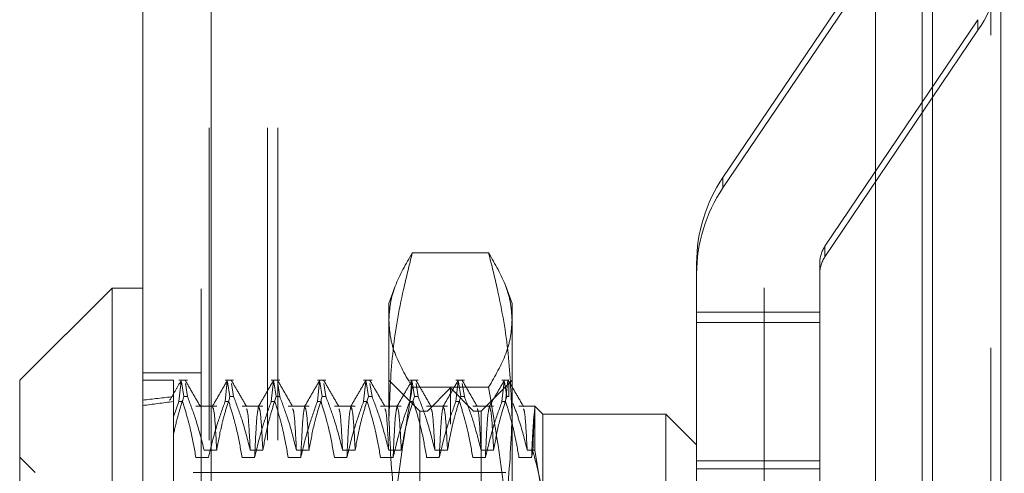
# Model space of a CAD drawing. Units: inches. Extents: x 0 to 23.4, y 0 to 16.5.
# Drawn here: x 11.5 to 11.8, y 8 to 8.2 of the extents above; entities that cross this region are included whole.
import ezdxf

# ---------------------------------------------------------------- set-up
doc = ezdxf.new("R2010")
doc.units = ezdxf.units.IN
doc.header["$MEASUREMENT"] = 0
doc.linetypes.add('HIDDEN', pattern=[0.07500000000000001, 0.05, -0.025])

msp = doc.modelspace()

# ---------------------------------------------------------------- linework, layer by layer
at = {"color": 7, "linetype": 'Continuous', "lineweight": 15}
for p, q in [((11.7507384073, 9.9263546017), (11.7507384073, 5.9637046017)), ((11.7726634073, 9.9263546017), (11.7726634073, 5.9637046017)), ((11.4981527292, 5.9825796017), (11.4981527292, 9.9074796017)), ((11.5200777292, 9.9071940678), (11.5200777292, 5.9828651356)), ((11.7325777292, 9.9071940678), (11.7325777292, 5.9828651356)), ((11.7474884073, 9.6559671017), (11.7474884073, 6.2340921017)), ((11.4883102095, 8.0828248773), (11.4587826504, 8.0532973182)), ((11.4981527292, 8.0828248773), (11.4883102095, 8.0828248773)), ((11.4883102095, 8.0828248773), (11.4883102095, 7.8497766887)), ((11.4587826504, 7.8701880272), (11.4587826504, 8.0532973182))]:
    msp.add_line(p, q, dxfattribs=at)
at = {"color": 7, "linetype": 'HIDDEN', "lineweight": 0}
for p, q in [((11.7694134073, 5.9637046017), (11.7694134073, 9.9263546017)), ((11.7726634073, 9.9263546017), (11.7726634073, 5.9637046017)), ((11.5168277292, 5.9825796017), (11.5168277292, 9.9074796017)), ((11.5200777292, 9.9071940678), (11.5200777292, 5.9828651356)), ((11.6969027292, 5.9828651356), (11.6969027292, 9.9071940678)), ((11.5194134073, 6.2340921017), (11.5194134073, 9.6559671017)), ((11.5380884073, 6.2340921017), (11.5380884073, 9.6559671017)), ((11.5413384073, 6.2340921017), (11.5413384073, 9.6559671017)), ((11.7474884073, 6.2340921017), (11.7474884073, 9.6559671017)), ((11.6837419811, 8.1182272407), (11.7326884221, 8.1907231469)), ((11.7326884221, 8.1873627261), (11.6837419811, 8.1148668199)), ((11.7653193827, 8.168698734), (11.7163729418, 8.0962028278)), ((11.7653193827, 8.168698734), (11.7653193827, 8.1653383133)), ((11.7163729418, 8.0928424071), (11.7653193827, 8.1653383133)), ((11.6837419811, 8.1182272407), (11.6837419811, 8.1148668199)), ((11.7163729418, 8.0928424071), (11.7163729418, 8.0962028278)), ((11.6087813091, 8.0940748843), (11.584374543, 8.0940748843)), ((11.6753180835, 8.0873363038), (11.6753180835, 8.0906967246)), ((11.7146881622, 8.0906967246), (11.7146881622, 8.0873363038)), ((11.6753180835, 8.0873363038), (11.6753180835, 8.0717659676)), ((11.7146881622, 8.0717659676), (11.7146881622, 8.0873363038)), ((11.5789109291, 8.0834481436), (11.5768928866, 8.0779036174)), ((11.6162629654, 8.0779036174), (11.6142434244, 8.0834522608)), ((11.5768928866, 8.0410446713), (11.5768928866, 8.0779036174)), ((11.6162629654, 8.0779036174), (11.6162629654, 8.0410446713)), ((11.6753180835, 8.0751263884), (11.7146881622, 8.0751263884)), ((11.6753180835, 8.0717659676), (11.7146881622, 8.0717659676)), ((11.6753180835, 8.0249812768), (11.6753180835, 8.0717659676)), ((11.7146881622, 8.0249812768), (11.7146881622, 8.0717659676)), ((11.5168277292, 8.0556546017), (11.4981527292, 8.0556546017)), ((11.5079952488, 8.0532973182), (11.4981527292, 8.0532973182)), ((11.5079952488, 8.0532973182), (11.5079952488, 8.0480633388)), ((11.5124465264, 8.0532973182), (11.5097162109, 8.0532973182)), ((11.5097162109, 8.0464886472), (11.5104297956, 8.0530137474)), ((11.5105212331, 8.0528520555), (11.5112826931, 8.0480633388)), ((11.5124465264, 8.0480633388), (11.5117824939, 8.0522393477)), ((11.527210306, 8.0532973182), (11.5244799904, 8.0532973182)), ((11.5244799904, 8.0464886472), (11.5251946963, 8.0530239995)), ((11.5252850126, 8.0528520555), (11.5260464726, 8.0480633388)), ((11.527210306, 8.0480633388), (11.5265462734, 8.0522393477)), ((11.5419740855, 8.0532973182), (11.5392437699, 8.0532973182)), ((11.5392437699, 8.0464886472), (11.5399584759, 8.0530239995)), ((11.5400487921, 8.0528520555), (11.5408102522, 8.0480633388)), ((11.5419740855, 8.0480633388), (11.5413100529, 8.0522393477)), ((11.556737865, 8.0532973182), (11.5540075494, 8.0532973182)), ((11.5540075494, 8.0464886472), (11.5547222554, 8.0530239995)), ((11.5548125717, 8.0528520555), (11.5555740317, 8.0480633388)), ((11.556737865, 8.0480633388), (11.5560738325, 8.0522393477)), ((11.5715016446, 8.0532973182), (11.568771329, 8.0532973182)), ((11.568771329, 8.0464886472), (11.5694860349, 8.0530239995)), ((11.5695763512, 8.0528520555), (11.5703378112, 8.0480633388)), ((11.5715016446, 8.0480633388), (11.570837612, 8.0522393477)), ((11.5867354063, 8.0434547986), (11.5768928866, 8.0532973182)), ((11.5862654241, 8.0532973182), (11.5835351085, 8.0532973182)), ((11.5835351085, 8.0464886472), (11.5842498145, 8.0530239995)), ((11.5843401307, 8.0528520555), (11.5851015907, 8.0480633388)), ((11.6087813091, 8.0510900276), (11.584374543, 8.0510900276)), ((11.5862654241, 8.0480633388), (11.5856013915, 8.0522393477)), ((11.596577926, 8.0508366883), (11.5891960362, 8.0434547986)), ((11.596577926, 7.8392225151), (11.596577926, 8.0508366883)), ((11.6039598158, 8.0434547986), (11.596577926, 8.0508366883)), ((11.6010292036, 8.0532973182), (11.598298888, 8.0532973182)), ((11.598298888, 8.0464886472), (11.599013594, 8.0530239995)), ((11.5991039102, 8.0528520555), (11.5998653703, 8.0480633388)), ((11.6010292036, 8.0480633388), (11.600365171, 8.0522393477)), ((11.6162629654, 8.0532973182), (11.6064204457, 8.0434547986)), ((11.6152787134, 8.0532973182), (11.6130626675, 8.0532973182)), ((11.6130626675, 8.0464886472), (11.6137773735, 8.0530239995)), ((11.6138684114, 8.0528475172), (11.6146291498, 8.0480633388)), ((11.614966869, 8.0532586566), (11.6142265009, 8.0464886472)), ((11.6152787134, 8.0527266355), (11.6151254566, 8.0529880988)), ((11.6152787134, 8.0527266355), (11.6152787134, 8.0480633388)), ((11.5079952488, 8.0480633388), (11.5079952488, 8.0361177261)), ((11.5124465264, 8.0480633388), (11.5112826931, 8.0480633388)), ((11.527210306, 8.0480633388), (11.5260464726, 8.0480633388)), ((11.5419740855, 8.0480633388), (11.5408102522, 8.0480633388)), ((11.556737865, 8.0480633388), (11.5555740317, 8.0480633388)), ((11.5715016446, 8.0480633388), (11.5703378112, 8.0480633388)), ((11.5862654241, 8.0480633388), (11.5851015907, 8.0480633388)), ((11.6010292036, 8.0480633388), (11.5998653703, 8.0480633388)), ((11.6152787134, 8.0480633388), (11.6146291498, 8.0480633388)), ((11.5097162109, 8.0464886472), (11.5079952488, 8.0416290046)), ((11.5097162109, 8.0464886472), (11.5108800442, 8.0464886472)), ((11.5218057498, 8.045011147), (11.5151426831, 8.045011147)), ((11.5244799904, 8.0464886472), (11.5256438237, 8.0464886472)), ((11.5365695294, 8.045011147), (11.5299064626, 8.045011147)), ((11.5392437699, 8.0464886472), (11.5404076033, 8.0464886472)), ((11.5513333089, 8.045011147), (11.5446702421, 8.045011147)), ((11.5540075494, 8.0464886472), (11.5551713828, 8.0464886472)), ((11.5660970884, 8.045011147), (11.5594340216, 8.045011147)), ((11.568771329, 8.0464886472), (11.5699351623, 8.0464886472)), ((11.580860868, 8.045011147), (11.5741978012, 8.045011147)), ((11.5835351085, 8.0464886472), (11.5846989418, 8.0464886472)), ((11.5956246475, 8.045011147), (11.5889615807, 8.045011147)), ((11.598298888, 8.0464886472), (11.5994627214, 8.0464886472)), ((11.610388427, 8.045011147), (11.6037253602, 8.045011147)), ((11.6130626675, 8.0464886472), (11.6142265009, 8.0464886472)), ((11.6235648847, 8.045011147), (11.6184891397, 8.045011147)), ((11.6235648847, 8.0309220599), (11.6235648847, 8.045011147)), ((11.6261054851, 8.0424705466), (11.6235648847, 8.045011147)), ((11.5768928866, 7.9134918171), (11.5768928866, 8.0410446713)), ((11.5867354063, 8.0161518755), (11.5867354063, 8.0434547986)), ((11.5891960362, 8.0434547986), (11.5867354063, 8.0434547986)), ((11.5891960362, 7.8466044048), (11.5891960362, 8.0434547986)), ((11.6039598158, 7.8466044048), (11.6039598158, 8.0434547986)), ((11.6064204457, 8.0434547986), (11.6039598158, 8.0434547986)), ((11.6064204457, 8.0434547986), (11.6064204457, 8.0161518755)), ((11.6162629654, 8.0410446713), (11.6162629654, 7.9134918171)), ((11.6261054851, 8.0424705466), (11.6261054851, 8.0154406528)), ((11.6654755638, 8.0424705466), (11.6261054851, 8.0424705466)), ((11.6654755638, 8.0154406528), (11.6654755638, 8.0424705466)), ((11.6753180835, 8.0326280269), (11.6654755638, 8.0424705466)), ((11.5079952488, 8.0361177261), (11.5079952488, 7.9999592457)), ((11.4637039103, 8.0237697592), (11.4587826504, 8.028691019)), ((11.5191745828, 8.0285702721), (11.5151426831, 8.0285702721)), ((11.5177738501, 8.0309220599), (11.5218057498, 8.0309220599)), ((11.5339383623, 8.0285702721), (11.5299064626, 8.0285702721)), ((11.5325376296, 8.0309220599), (11.5365695294, 8.0309220599)), ((11.5487021419, 8.0285702721), (11.5446702421, 8.0285702721)), ((11.5473014091, 8.0309220599), (11.5513333089, 8.0309220599)), ((11.5634659214, 8.0285702721), (11.5594340216, 8.0285702721)), ((11.5620651887, 8.0309220599), (11.5660970884, 8.0309220599)), ((11.5782297009, 8.0285702721), (11.5741978012, 8.0285702721)), ((11.5768289682, 8.0309220599), (11.580860868, 8.0309220599)), ((11.5929934805, 8.0285702721), (11.5889615807, 8.0285702721)), ((11.5915927477, 8.0309220599), (11.5956246475, 8.0309220599)), ((11.60775726, 8.0285702721), (11.6037253602, 8.0285702721)), ((11.6063565272, 8.0309220599), (11.610388427, 8.0309220599)), ((11.6225210395, 8.0285702721), (11.6184891397, 8.0285702721)), ((11.6211203068, 8.0309220599), (11.6235648847, 8.0309220599)), ((11.6229418109, 8.0304744865), (11.6225210395, 8.0285702721)), ((11.6261054851, 8.0154406528), (11.6235648847, 8.0309220599)), ((11.6753180835, 8.0275713504), (11.7146881622, 8.0275713504)), ((11.4637039103, 7.8905993657), (11.4637039103, 8.0237697592)), ((11.6142944614, 8.0237697592), (11.4637039103, 8.0237697592)), ((11.6753180835, 8.0249812768), (11.7146881622, 8.0249812768)), ((11.6753180835, 7.981963787), (11.6753180835, 8.0249812768)), ((11.7146881622, 7.981963787), (11.7146881622, 8.0249812768))]:
    msp.add_line(p, q, dxfattribs=at)
for centre, radius, start, end in [((11.724543514, 8.192869124), 0.0491997662961013, 325.9737973946, 359.9996568665), ((11.7245178498, 8.09069643), 0.049199766296064, 145.9737973946, 179.9996568665), ((11.7245178498, 8.0873360092), 0.049199766296063, 145.9737973946, 179.9996568665), ((11.7245281155, 8.0906966657), 0.0098399532592141, 145.9737973946, 179.9996568665), ((11.7245281155, 8.0873362449), 0.0098399532592299, 145.9737973946, 179.9996568664)]:
    msp.add_arc(centre, radius, start, end, dxfattribs=at)
for major_axis, ratio, start_param, end_param in [((0.7217392976525367, -0.079069715925014), 0.1024727723, 2.701791713326531, 2.734163061642366), ((0.721739115994385, -0.07571682407952984), 0.1072239676, 2.701814111015627, 2.734185459331453)]:
    msp.add_ellipse((12.1576015481, 7.9450296017), major_axis=major_axis, ratio=ratio, start_param=start_param, end_param=end_param, dxfattribs=at)
for points, knots in [([(11.57689288664356, 8.041044671332793), (11.57713561725555, 8.047930589097701), (11.57762249747143, 8.06174267938339), (11.58072325525908, 8.079422515602785), (11.58339916096811, 8.090160742865063), (11.58437454295393, 8.094074884307302)], [0, 0, 0, 0, 0.3871802353015277, 0.7766239083004511, 1, 1, 1, 1]), ([(11.58437454295393, 8.094074884307302), (11.58231619774021, 8.09053044238933), (11.57922185373635, 8.08520202491939), (11.57720224627914, 8.078011241352813), (11.57699609322849, 8.074393572666793), (11.57689288664357, 8.072582455978024)], [0, 0, 0, 0, 0.498031668985725, 0.7486991484197006, 1, 1, 1, 1]), ([(11.60878130907336, 8.094074884307302), (11.60975669151418, 8.090160740945036), (11.6124232017231, 8.079460216926995), (11.61552838881419, 8.061781000191386), (11.61601767806751, 8.047968875921903), (11.61626296538372, 8.041044671332791)], [0, 0, 0, 0, 0.223376162614834, 0.6106679730129362, 1, 1, 1, 1]), ([(11.61626296538372, 8.072582455978026), (11.61616191157583, 8.074374145816492), (11.61595954069472, 8.077962193202763), (11.61395798859266, 8.085153318151306), (11.61085498009211, 8.09050108896021), (11.60878130907336, 8.094074884307302)], [0, 0, 0, 0, 0.2486064242476612, 0.4978605178089994, 1, 1, 1, 1]), ([(11.57689288664357, 8.072582455978024), (11.57699394045146, 8.070790766139558), (11.57719631133257, 8.067202718753286), (11.57919786343462, 8.060011593804742), (11.58230087193518, 8.054663822995838), (11.58437454295393, 8.051090027648746)], [0, 0, 0, 0, 0.2486064242476638, 0.4978605178089983, 1, 1, 1, 1]), ([(11.60878130907336, 8.051090027648748), (11.61083965428707, 8.054634469566718), (11.61393399829094, 8.059962887036658), (11.61595360574815, 8.067153670603235), (11.6161597587988, 8.070771339289257), (11.61626296538372, 8.072582455978026)], [0, 0, 0, 0, 0.4980316689857158, 0.7486991484197026, 1, 1, 1, 1]), ([(11.51042875507744, 8.05321723377236), (11.50981420071036, 8.052153565937978), (11.50858511327479, 8.050026267132711), (11.50735596334632, 8.047899010585498), (11.50674139903192, 8.046835400743273)], [0, 0, 0, 0, 0.5000086643910502, 1, 1, 1, 1]), ([(11.51656948440947, 8.044922095210845), (11.51577085573929, 8.046304178048862), (11.514173560537, 8.04906840924763), (11.51257638076423, 8.05183271476452), (11.51177777194824, 8.053214900285216)], [0, 0, 0, 0, 0.499988148108105, 1, 1, 1, 1]), ([(11.52519370177259, 8.05321927427887), (11.5243951273585, 8.05183711012239), (11.52279801647158, 8.049072847477781), (11.52120079428065, 8.046308647229656), (11.52040220215715, 8.04492657993903)], [0, 0, 0, 0, 0.5000118780957894, 1, 1, 1, 1]), ([(11.53133326393703, 8.044922095210845), (11.53053463526685, 8.04630417804886), (11.52893734006456, 8.04906840924763), (11.52734016029179, 8.05183271476452), (11.5265415514758, 8.053214900285214)], [0, 0, 0, 0, 0.4999881481081066, 1, 1, 1, 1]), ([(11.53995748130015, 8.05321927427887), (11.53915890688606, 8.05183711012239), (11.53756179599914, 8.049072847477781), (11.53596457380821, 8.046308647229656), (11.5351659816847, 8.04492657993903)], [0, 0, 0, 0, 0.5000118780957946, 0.9999999999999999, 0.9999999999999999, 0.9999999999999999, 0.9999999999999999]), ([(11.54609704346458, 8.044922095210843), (11.54529841479441, 8.046304178048858), (11.54370111959212, 8.04906840924763), (11.54210393981935, 8.051832714764519), (11.54130533100336, 8.053214900285214)], [0, 0, 0, 0, 0.4999881481081083, 0.9999999999999999, 0.9999999999999999, 0.9999999999999999, 0.9999999999999999]), ([(11.55472126082771, 8.053219274278872), (11.55392268641362, 8.05183711012239), (11.55232557552671, 8.049072847477781), (11.55072835333577, 8.046308647229656), (11.54992976121226, 8.04492657993903)], [0, 0, 0, 0, 0.5000118780957914, 1, 1, 1, 1]), ([(11.56086082299215, 8.044922095210845), (11.56006219432197, 8.046304178048862), (11.55846489911967, 8.049068409247631), (11.55686771934691, 8.05183271476452), (11.55606911053092, 8.053214900285216)], [0, 0, 0, 0, 0.4999881481080987, 1, 1, 1, 1]), ([(11.56948504035527, 8.053219274278872), (11.56868646594118, 8.05183711012239), (11.56708935505426, 8.049072847477781), (11.56549213286333, 8.046308647229656), (11.56469354073982, 8.04492657993903)], [0, 0, 0, 0, 0.5000118780957934, 0.9999999999999999, 0.9999999999999999, 0.9999999999999999, 0.9999999999999999]), ([(11.5756246025197, 8.044922095210845), (11.57482597384953, 8.04630417804886), (11.57322867864723, 8.04906840924763), (11.57163149887446, 8.05183271476452), (11.57083289005848, 8.053214900285216)], [0, 0, 0, 0, 0.4999881481081137, 1, 1, 1, 1]), ([(11.58437454295393, 8.051090027648746), (11.58231619774021, 8.0388000634982), (11.57922185373635, 8.020324359508606), (11.57720224627913, 7.995391105051957), (11.57699609322849, 7.982847235103252), (11.57689288664356, 7.97656738634496)], [0, 0, 0, 0, 0.4980316689857276, 0.7486991484197025, 1, 1, 1, 1]), ([(11.58424881988283, 8.053219274278872), (11.58345024546873, 8.05183711012239), (11.58185313458182, 8.049072847477781), (11.58025591239089, 8.046308647229656), (11.57945732026738, 8.04492657993903)], [0, 0, 0, 0, 0.5000118780957974, 1, 1, 1, 1]), ([(11.59038838204726, 8.044922095210845), (11.58958975337709, 8.04630417804886), (11.58799245817479, 8.04906840924763), (11.58639527840202, 8.05183271476452), (11.58559666958604, 8.053214900285216)], [0, 0, 0, 0, 0.4999881481081084, 1, 1, 1, 1]), ([(11.59901259941039, 8.05321927427887), (11.59821402499629, 8.05183711012239), (11.59661691410938, 8.049072847477781), (11.59501969191845, 8.046308647229656), (11.59422109979494, 8.04492657993903)], [0, 0, 0, 0, 0.5000118780958056, 1, 1, 1, 1]), ([(11.60515216157482, 8.044922095210845), (11.60435353290464, 8.04630417804886), (11.60275623770235, 8.04906840924763), (11.60115905792958, 8.05183271476452), (11.6003604491136, 8.053214900285216)], [0, 0, 0, 0, 0.4999881481080966, 0.9999999999999999, 0.9999999999999999, 0.9999999999999999, 0.9999999999999999]), ([(11.61626296538372, 7.97656738634496), (11.61616191157583, 7.982779874627533), (11.61595954069471, 7.995221035963587), (11.61395798859267, 8.020155474124815), (11.61085498009211, 8.038698283697611), (11.60878130907336, 8.051090027648748)], [0, 0, 0, 0, 0.2486064242476554, 0.4978605178089887, 1, 1, 1, 1]), ([(11.61377637893794, 8.053219274278872), (11.61297780452385, 8.05183711012239), (11.61138069363694, 8.049072847477781), (11.60978347144601, 8.046308647229656), (11.6089848793225, 8.04492657993903)], [0, 0, 0, 0, 0.5000118780958057, 1, 1, 1, 1]), ([(11.61991594110238, 8.044922095210845), (11.6191173124322, 8.046304178048862), (11.61752001722991, 8.049068409247631), (11.61592283745714, 8.05183271476452), (11.61512422864116, 8.053214900285216)], [0, 0, 0, 0, 0.4999881481081052, 1, 1, 1, 1]), ([(11.50799524884829, 8.036117726129444), (11.50845478332444, 8.038118513449502), (11.50937464077191, 8.042123521153387), (11.51064631229836, 8.04608226841536), (11.51128269309542, 8.048063338751172)], [0, 0, 0, 0, 0.4995714036001446, 1, 1, 1, 1]), ([(11.51244652644287, 8.048063338751172), (11.51338247150768, 8.045592169208803), (11.51552551377971, 8.039933908922174), (11.51696374635862, 8.034169141940747), (11.51777385008453, 8.030922059876895)], [0, 0, 0, 0, 0.4367366323194086, 0.9999999999999999, 0.9999999999999999, 0.9999999999999999, 0.9999999999999999]), ([(11.5218057498498, 8.030922059876895), (11.52229172990652, 8.033615835917901), (11.52302060746761, 8.037655987121118), (11.52454047871741, 8.043361699085699), (11.52550558769193, 8.046374722325233), (11.52604647262299, 8.048063338751172)], [0, 0, 0, 0, 0.4679312626688214, 0.7018078062599084, 1, 1, 1, 1]), ([(11.52721030597043, 8.048063338751172), (11.52811747405974, 8.045671322031243), (11.5302631295621, 8.040013667295225), (11.53170523578201, 8.034249295644837), (11.53253762961208, 8.030922059876893)], [0, 0, 0, 0, 0.4227929825238096, 1, 1, 1, 1]), ([(11.53656952937735, 8.030922059876893), (11.53705550943408, 8.0336158359179), (11.53778438699517, 8.037655987121118), (11.53930425824497, 8.043361699085699), (11.54026936721949, 8.046374722325233), (11.54081025215054, 8.048063338751172)], [0, 0, 0, 0, 0.4679312626688119, 0.701807806259918, 1, 1, 1, 1]), ([(11.54197408549799, 8.04806333875117), (11.5428812535873, 8.04567132203124), (11.54502690908966, 8.040013667295225), (11.54646901530957, 8.034249295644837), (11.54730140913964, 8.030922059876895)], [0, 0, 0, 0, 0.4227929825238018, 1, 1, 1, 1]), ([(11.55133330890491, 8.030922059876895), (11.55181928896164, 8.033615835917901), (11.55254816652273, 8.037655987121118), (11.55406803777253, 8.0433616990857), (11.55503314674704, 8.046374722325233), (11.5555740316781, 8.048063338751172)], [0, 0, 0, 0, 0.4679312626688244, 0.701807806259962, 1, 1, 1, 1]), ([(11.55673786502555, 8.048063338751174), (11.55764503311486, 8.045671322031243), (11.55979068861722, 8.040013667295225), (11.56123279483713, 8.03424929564484), (11.5620651886672, 8.030922059876895)], [0, 0, 0, 0, 0.4227929825238054, 1, 1, 1, 1]), ([(11.56609708843247, 8.030922059876895), (11.56658306848919, 8.033615835917901), (11.56731194605029, 8.037655987121118), (11.56883181730008, 8.0433616990857), (11.5697969262746, 8.046374722325233), (11.57033781120566, 8.048063338751174)], [0, 0, 0, 0, 0.4679312626688116, 0.7018078062599074, 1, 1, 1, 1]), ([(11.57150164455311, 8.048063338751172), (11.57240881264242, 8.045671322031241), (11.57455446814478, 8.040013667295225), (11.57599657436469, 8.03424929564484), (11.57682896819476, 8.030922059876895)], [0, 0, 0, 0, 0.4227929825237949, 1, 1, 1, 1]), ([(11.58086086796003, 8.030922059876893), (11.58134684801675, 8.0336158359179), (11.58207572557785, 8.037655987121118), (11.58359559682764, 8.043361699085699), (11.58456070580216, 8.046374722325233), (11.58510159073322, 8.048063338751172)], [0, 0, 0, 0, 0.4679312626688134, 0.7018078062599693, 1, 1, 1, 1]), ([(11.58626542408067, 8.048063338751172), (11.58717259216998, 8.045671322031241), (11.58931824767234, 8.040013667295225), (11.59076035389224, 8.034249295644837), (11.59159274772232, 8.030922059876893)], [0, 0, 0, 0, 0.4227929825238049, 1, 1, 1, 1]), ([(11.59562464748759, 8.030922059876893), (11.59611062754431, 8.0336158359179), (11.59683950510541, 8.037655987121118), (11.5983593763552, 8.0433616990857), (11.59932448532972, 8.046374722325233), (11.59986537026078, 8.048063338751172)], [0, 0, 0, 0, 0.4679312626687927, 0.7018078062599185, 1, 1, 1, 1]), ([(11.60102920360823, 8.048063338751172), (11.60193637169754, 8.045671322031241), (11.6040820271999, 8.040013667295225), (11.6055241334198, 8.034249295644837), (11.60635652724988, 8.030922059876895)], [0, 0, 0, 0, 0.4227929825237995, 1, 1, 1, 1]), ([(11.61038842701515, 8.030922059876893), (11.61087440707187, 8.033615835917901), (11.61160328463296, 8.037655987121118), (11.61312315588276, 8.0433616990857), (11.61408826485728, 8.046374722325233), (11.61462914978834, 8.048063338751172)], [0, 0, 0, 0, 0.4679312626688188, 0.7018078062599314, 1, 1, 1, 1]), ([(11.51514268305395, 8.028570272100888), (11.51465663631823, 8.031387239678454), (11.51392766299531, 8.035612130135812), (11.5123978009585, 8.041576285694028), (11.51142505728124, 8.044724661440396), (11.51088004419907, 8.046488647174245)], [0, 0, 0, 0, 0.4680233101994377, 0.7019417734271969, 1, 1, 1, 1]), ([(11.52447999037918, 8.046488647174245), (11.52357790521435, 8.0439843976156), (11.52144698282494, 8.03806881263398), (11.52000571660169, 8.03204437784871), (11.51917458281922, 8.028570272100888)], [0, 0, 0, 0, 0.4233308398794365, 1, 1, 1, 1]), ([(11.52180574984979, 8.030922059876897), (11.52157854845732, 8.035202541739503), (11.52114508807073, 8.043368949976779), (11.52070869933185, 8.044252420146584), (11.52050104690244, 8.04467281304568)], [0, 0, 0, 0, 0.5241572228859666, 1, 1, 1, 1]), ([(11.52990646258151, 8.028570272100886), (11.52942041584579, 8.031387239678452), (11.52869144252287, 8.03561213013581), (11.52716158048606, 8.041576285694026), (11.5261888368088, 8.044724661440396), (11.52564382372663, 8.046488647174245)], [0, 0, 0, 0, 0.4680233101994568, 0.701941773427117, 1, 1, 1, 1]), ([(11.53253762961208, 8.030922059876897), (11.53231045070878, 8.035258473253535), (11.53191056695458, 8.042891493906271), (11.53150798141618, 8.043805061047774), (11.53133410969808, 8.044199619404537)], [0, 0, 0, 0, 0.5681123599583519, 1, 1, 1, 1]), ([(11.53924376990674, 8.046488647174245), (11.53834168474191, 8.0439843976156), (11.5362107623525, 8.03806881263398), (11.53476949612925, 8.03204437784871), (11.53393836234678, 8.028570272100886)], [0, 0, 0, 0, 0.4233308398794089, 1, 1, 1, 1]), ([(11.53517050193789, 8.04476067732547), (11.53497318843921, 8.04388532535422), (11.53456721192125, 8.04208427095277), (11.53415184950947, 8.03315811852477), (11.53393836234678, 8.028570272100886)], [0, 0, 0, 0, 0.4860219494468238, 1, 1, 1, 1]), ([(11.53656952937735, 8.030922059876897), (11.53634232798489, 8.035202541739503), (11.53590886759829, 8.04336894997678), (11.53547247885941, 8.044252420146584), (11.53526482643, 8.04467281304568)], [0, 0, 0, 0, 0.5241572228859435, 1, 1, 1, 1]), ([(11.54467024210907, 8.028570272100886), (11.54418419537335, 8.031387239678452), (11.54345522205043, 8.03561213013581), (11.54192536001362, 8.041576285694026), (11.54095261633636, 8.044724661440396), (11.54040760325419, 8.046488647174245)], [0, 0, 0, 0, 0.4680233101994539, 0.7019417734271917, 1, 1, 1, 1]), ([(11.54730140913964, 8.030922059876897), (11.54707423023634, 8.035258473253535), (11.54667434648214, 8.04289149390627), (11.54627176094374, 8.043805061047772), (11.54609788922564, 8.044199619404536)], [0, 0, 0, 0, 0.5681123599585733, 1, 1, 1, 1]), ([(11.5540075494343, 8.046488647174245), (11.55310546426947, 8.0439843976156), (11.55097454188006, 8.038068812633982), (11.54953327565681, 8.03204437784871), (11.54870214187434, 8.028570272100886)], [0, 0, 0, 0, 0.4233308398794031, 1, 1, 1, 1]), ([(11.54993428146545, 8.04476067732547), (11.54973696796676, 8.043885325354218), (11.54933099144881, 8.04208427095277), (11.54891562903702, 8.03315811852477), (11.54870214187434, 8.028570272100886)], [0, 0, 0, 0, 0.4860219494468258, 1, 1, 1, 1]), ([(11.55133330890491, 8.030922059876897), (11.55110610751244, 8.035202541739503), (11.55067264712585, 8.04336894997678), (11.55023625838697, 8.044252420146584), (11.55002860595756, 8.04467281304568)], [0, 0, 0, 0, 0.524157222885975, 1, 1, 1, 1]), ([(11.55943402163663, 8.028570272100888), (11.55894797490091, 8.031387239678454), (11.55821900157799, 8.03561213013581), (11.55668913954118, 8.041576285694028), (11.55571639586392, 8.044724661440396), (11.55517138278174, 8.046488647174245)], [0, 0, 0, 0, 0.4680233101994434, 0.7019417734271413, 1, 1, 1, 1]), ([(11.5620651886672, 8.030922059876898), (11.5618380097639, 8.035258473253535), (11.5614381260097, 8.042891493906273), (11.56103554047129, 8.043805061047776), (11.5608616687532, 8.044199619404539)], [0, 0, 0, 0, 0.5681123599582985, 0.9999999999999999, 0.9999999999999999, 0.9999999999999999, 0.9999999999999999]), ([(11.56877132896186, 8.046488647174247), (11.56786924379703, 8.0439843976156), (11.56573832140762, 8.03806881263398), (11.56429705518437, 8.03204437784871), (11.5634659214019, 8.028570272100888)], [0, 0, 0, 0, 0.4233308398794431, 1, 1, 1, 1]), ([(11.56469806099301, 8.044760677325469), (11.56450074749432, 8.043885325354216), (11.56409477097637, 8.042084270952769), (11.56367940856458, 8.03315811852477), (11.5634659214019, 8.028570272100886)], [0, 0, 0, 0, 0.486021949446712, 1, 1, 1, 1]), ([(11.56609708843247, 8.030922059876897), (11.56586988704, 8.035202541739503), (11.56543642665341, 8.04336894997678), (11.56500003791453, 8.044252420146584), (11.56479238548512, 8.04467281304568)], [0, 0, 0, 0, 0.5241572228859848, 0.9999999999999999, 0.9999999999999999, 0.9999999999999999, 0.9999999999999999]), ([(11.57419780116419, 8.028570272100886), (11.57371175442847, 8.031387239678452), (11.57298278110554, 8.03561213013581), (11.57145291906874, 8.041576285694026), (11.57048017539148, 8.044724661440396), (11.5699351623093, 8.046488647174245)], [0, 0, 0, 0, 0.4680233101994251, 0.701941773427137, 0.9999999999999999, 0.9999999999999999, 0.9999999999999999, 0.9999999999999999]), ([(11.57682896819476, 8.030922059876897), (11.57660178929146, 8.035258473253535), (11.57620190553726, 8.042891493906271), (11.57579931999885, 8.043805061047774), (11.57562544828076, 8.044199619404537)], [0, 0, 0, 0, 0.5681123599585006, 1, 1, 1, 1]), ([(11.58353510848942, 8.046488647174245), (11.58263302332459, 8.0439843976156), (11.58050210093518, 8.03806881263398), (11.57906083471193, 8.03204437784871), (11.57822970092946, 8.028570272100886)], [0, 0, 0, 0, 0.4233308398793965, 0.9999999999999999, 0.9999999999999999, 0.9999999999999999, 0.9999999999999999]), ([(11.57946184052057, 8.04476067732547), (11.57926452702188, 8.043885325354218), (11.57885855050393, 8.042084270952769), (11.57844318809214, 8.03315811852477), (11.57822970092946, 8.028570272100886)], [0, 0, 0, 0, 0.4860219494468052, 1, 1, 1, 1]), ([(11.58086086796003, 8.030922059876897), (11.58063366656756, 8.035202541739503), (11.58020020618097, 8.04336894997678), (11.57976381744209, 8.044252420146584), (11.57955616501268, 8.04467281304568)], [0, 0, 0, 0, 0.5241572228860032, 0.9999999999999999, 0.9999999999999999, 0.9999999999999999, 0.9999999999999999]), ([(11.58896158069175, 8.028570272100886), (11.58847553395603, 8.031387239678452), (11.5877465606331, 8.03561213013581), (11.58621669859629, 8.041576285694026), (11.58524395491904, 8.044724661440396), (11.58469894183686, 8.046488647174245)], [0, 0, 0, 0, 0.4680233101994436, 0.7019417734271426, 1, 1, 1, 1]), ([(11.59159274772232, 8.030922059876897), (11.59136556881901, 8.035258473253535), (11.59096568506481, 8.042891493906271), (11.59056309952641, 8.043805061047776), (11.59038922780832, 8.044199619404539)], [0, 0, 0, 0, 0.5681123599582871, 1, 1, 1, 1]), ([(11.59829888801698, 8.046488647174245), (11.59739680285215, 8.0439843976156), (11.59526588046274, 8.03806881263398), (11.59382461423949, 8.03204437784871), (11.59299348045702, 8.028570272100886)], [0, 0, 0, 0, 0.4233308398794087, 1, 1, 1, 1]), ([(11.59422562004813, 8.044760677325469), (11.59402830654944, 8.043885325354218), (11.59362233003149, 8.04208427095277), (11.5932069676197, 8.03315811852477), (11.59299348045702, 8.028570272100886)], [0, 0, 0, 0, 0.4860219494467848, 1, 1, 1, 1]), ([(11.59562464748759, 8.030922059876897), (11.59539744609512, 8.035202541739503), (11.59496398570852, 8.04336894997678), (11.59452759696965, 8.044252420146584), (11.59431994454024, 8.04467281304568)], [0, 0, 0, 0, 0.5241572228859992, 1, 1, 1, 1]), ([(11.60372536021931, 8.028570272100886), (11.60323931348358, 8.031387239678452), (11.60251034016066, 8.03561213013581), (11.60098047812386, 8.041576285694026), (11.6000077344466, 8.044724661440396), (11.59946272136442, 8.046488647174245)], [0, 0, 0, 0, 0.4680233101994344, 0.7019417734271376, 1, 1, 1, 1]), ([(11.60635652724988, 8.030922059876897), (11.60612934834657, 8.035258473253535), (11.60572946459237, 8.042891493906271), (11.60532687905397, 8.043805061047776), (11.60515300733587, 8.044199619404539)], [0, 0, 0, 0, 0.5681123599582912, 1, 1, 1, 1]), ([(11.61306266754453, 8.046488647174247), (11.61216058237971, 8.0439843976156), (11.6100296599903, 8.038068812633982), (11.60858839376705, 8.03204437784871), (11.60775725998458, 8.028570272100886)], [0, 0, 0, 0, 0.423330839879407, 1, 1, 1, 1]), ([(11.60898939957569, 8.044760677325469), (11.608792086077, 8.043885325354216), (11.60838610955904, 8.042084270952769), (11.60797074714726, 8.03315811852477), (11.60775725998458, 8.028570272100886)], [0, 0, 0, 0, 0.4860219494467719, 1, 1, 1, 1]), ([(11.61038842701515, 8.030922059876897), (11.61016122562268, 8.035202541739503), (11.60972776523608, 8.04336894997678), (11.60929137649721, 8.044252420146584), (11.60908372406779, 8.04467281304568)], [0, 0, 0, 0, 0.5241572228860013, 0.9999999999999999, 0.9999999999999999, 0.9999999999999999, 0.9999999999999999]), ([(11.61848913974686, 8.028570272100886), (11.61803497176811, 8.031220363455102), (11.61729225691144, 8.03555413930979), (11.61576484226984, 8.041519278939592), (11.61473946690944, 8.044831591679731), (11.61422650089198, 8.046488647174245)], [0, 0, 0, 0, 0.4402664732982087, 0.7199812974651124, 1, 1, 1, 1]), ([(11.61665407299374, 8.045818840646216), (11.61725238874999, 8.044171630662342), (11.61903984795458, 8.03925061593585), (11.62028916998587, 8.034249291968797), (11.62112030677744, 8.030922059876893)], [0, 0, 0, 0, 0.3347297408006265, 1, 1, 1, 1]), ([(11.62112030677744, 8.030922059876898), (11.62089312787413, 8.035258473253535), (11.62049324411993, 8.042891493906273), (11.62009065858153, 8.043805061047776), (11.61991678686343, 8.044199619404539)], [0, 0, 0, 0, 0.5681123599583422, 1, 1, 1, 1]), ([(11.62356488467506, 8.044294103753892), (11.62339887218774, 8.042939771756796), (11.62306312515033, 8.040200743126903), (11.62270306525587, 8.03247564237695), (11.62252103951214, 8.028570272100886)], [0, 0, 0, 0, 0.4944570430247778, 1, 1, 1, 1]), ([(11.62356488467506, 8.044294103753893), (11.62346185063618, 8.043080897706192), (11.62326002826399, 8.040704477979702), (11.62304638525938, 8.03383632224438), (11.62294181094427, 8.030474486533992)], [0, 0, 0, 0, 0.5105184215469388, 1, 1, 1, 1]), ([(11.58437454295393, 7.988014458358282), (11.58417569886989, 7.988778700928318), (11.58180765699539, 7.997880095203439), (11.57799532101093, 8.015502006641684), (11.57726123488268, 8.032510289749801), (11.57689288664356, 8.041044671332793)], [0, 0, 0, 0, 0.0436758706790976, 0.5201376303083104, 1, 1, 1, 1]), ([(11.61626296538372, 8.041044671332791), (11.61589996688412, 8.032575701252082), (11.61517095771279, 8.015567485330253), (11.61136495123695, 7.997944423690194), (11.60898015453127, 7.988778700609471), (11.60878130907336, 7.988014458358283)], [0, 0, 0, 0, 0.4761863843725055, 0.9563241772324131, 1, 1, 1, 1]), ([(11.62294181094427, 8.030474486533992), (11.62430586046555, 8.025595918663385), (11.62598075344569, 8.019605608962632), (11.62608595981436, 8.013517003300693), (11.62610548506876, 8.012387018718963)], [0, 0, 0, 0, 0.8144099578011906, 1, 1, 1, 1])]:
    msp.add_open_spline(points, degree=3, knots=knots, dxfattribs=at)

doc.saveas('drawing.dxf')
